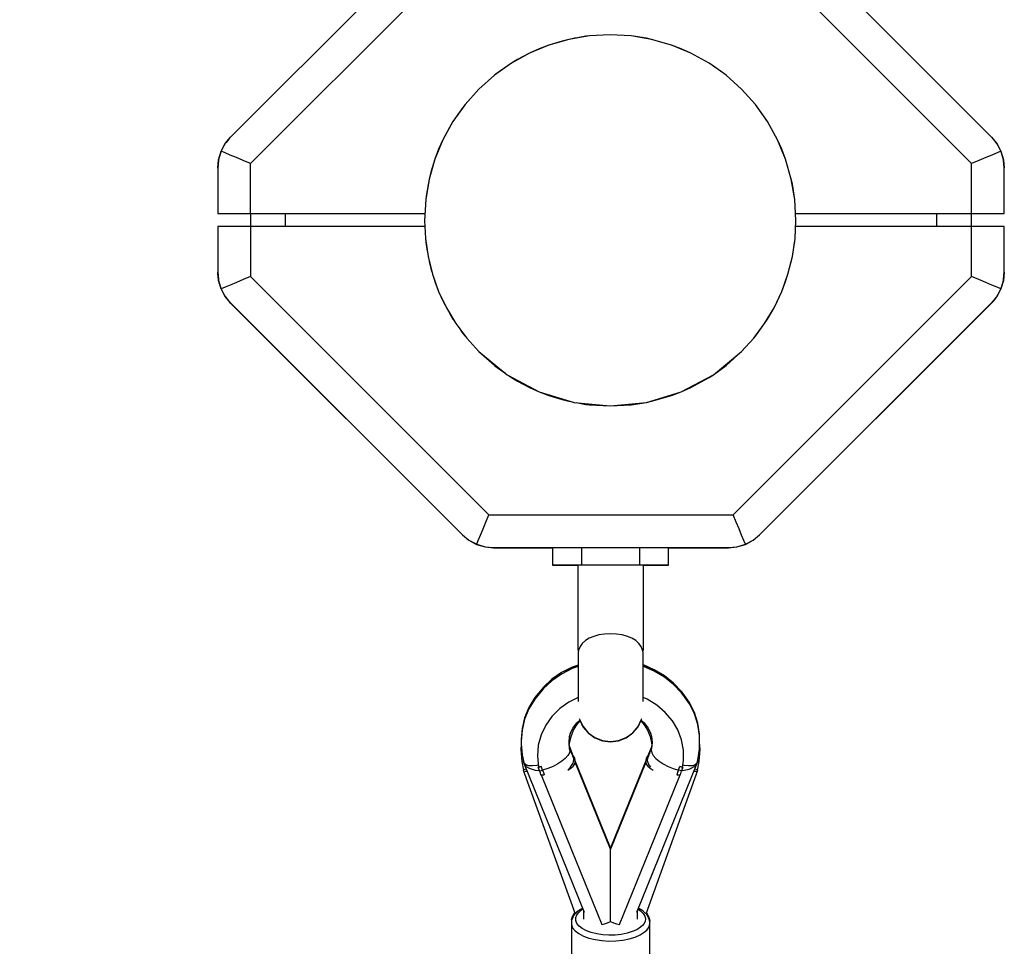
# Model space of a CAD drawing. Units: millimetres. Extents: x -42887 to 20171, y -23038 to 25901.
# Drawn here: x -15120 to -14669, y -12704 to -12279 of the extents above; entities that cross this region are included whole.
import ezdxf

# ---------------------------------------------------------------- set-up
doc = ezdxf.new("R2010")
doc.units = ezdxf.units.MM
doc.layers.add('PV-82115', color=7, linetype='Continuous')
doc.layers.add('STREFA', color=1, linetype='Continuous')
doc.styles.get("Standard").update_dxf_attribs({"font": 'arial.ttf'})
doc.dimstyles.new('Kopia Kopia ISO-25 moduły', dxfattribs={"dimtxt": 300, "dimasz": 210, "dimexe": 1.25, "dimexo": 0.625, "dimgap": 80, "dimtad": 1, "dimdec": 1, "dimlfac": 0.001, "dimtxsty": 'Standard', "dimblk": 'OBLIQUE', "dimcen": 2.5, "dimse1": 1, "dimse2": 1, "dimadec": 0, "dimazin": 0, "dimtfac": 1, "dimtdec": 1, "dimtmove": 0, "dimatfit": 3, "dimfxl": 1, "dimtfillclr": 256, "dimarcsym": 0})

# ---------------------------------------------------------------- blocks, each defined once
blk = doc.blocks.new('_OBLIQUE')
at = {"color": 0, "linetype": 'ByBlock', "lineweight": -2}
for p, q in [((-0.5, -0.5), (0.5, 0.5)), ((0, 0), (0, 0))]:
    blk.add_line(p, q, dxfattribs=at)
blk = doc.blocks.new('*D18')
at = {"layer": 'STREFA', "color": 0, "lineweight": -2}
blk.add_line((-42228.78, 21066.04), (-42228.78, -22933.25), dxfattribs=at)
at = {"layer": 'STREFA', "color": 0, "lineweight": -2, "xscale": 210, "yscale": 210, "zscale": 210}
for p, rotation in [((-42228.78, 21066.04), 90), ((-42228.78, -22933.25), 270)]:
    blk.add_blockref('_OBLIQUE', p, dxfattribs=dict(at, rotation=rotation))
at = {"layer": 'STREFA', "color": 0, "insert": (-42558.78, -933.61), "char_height": 500, "attachment_point": 5, "rotation": 90}
blk.add_mtext('44m', dxfattribs=at)
blk = doc.blocks.new('*D19')
at = {"layer": 'STREFA', "color": 0, "lineweight": -2}
blk.add_line((-40878.04, 18296.94), (-40878.04, -21014.11), dxfattribs=at)
at = {"layer": 'STREFA', "color": 0, "lineweight": -2, "xscale": 210, "yscale": 210, "zscale": 210}
for p, rotation in [((-40878.04, 18296.94), 89.99999999999999), ((-40878.04, -21014.11), 270)]:
    blk.add_blockref('_OBLIQUE', p, dxfattribs=dict(at, rotation=rotation))
at = {"layer": 'STREFA', "color": 0, "insert": (-41258.51, -1358.58), "char_height": 500, "attachment_point": 5, "rotation": 90}
blk.add_mtext('39,3m', dxfattribs=at)

msp = doc.modelspace()

# ---------------------------------------------------------------- linework, layer by layer
at = {"layer": 'PV-82115'}
for p, q in [((-14917.42, -12226.77), (-15023.57, -12332.92)), ((-14675.29, -12332.92), (-14781.44, -12226.77)), ((-14905.35, -12235.91), (-15014.43, -12344.99)), ((-14684.43, -12344.99), (-14793.51, -12235.91)), ((-14868.72, -12288.18), (-14877.88, -12290.82)), ((-14871.81, -12288.95), (-14877.88, -12290.82)), ((-14868.72, -12288.18), (-14871.81, -12288.95)), ((-14859.33, -12286.59), (-14868.72, -12288.18)), ((-14860.9, -12286.78), (-14868.72, -12288.18)), ((-14866.39, -12287.68), (-14867.03, -12287.88)), ((-14865.41, -12287.59), (-14866.39, -12287.68)), ((-14859.33, -12286.59), (-14860.9, -12286.78)), ((-14849.81, -12286.05), (-14859.33, -12286.59)), ((-14840.29, -12286.59), (-14849.81, -12286.05)), ((-14830.89, -12288.18), (-14840.29, -12286.59)), ((-14833.23, -12287.68), (-14840.29, -12286.59)), ((-14830.89, -12288.18), (-14833.23, -12287.68)), ((-14821.73, -12290.82), (-14830.89, -12288.18)), ((-14886.69, -12294.47), (-14895.03, -12299.08)), ((-14886.69, -12294.47), (-14892.31, -12297.44)), ((-14877.88, -12290.82), (-14886.69, -12294.47)), ((-14882.34, -12292.52), (-14886.69, -12294.47)), ((-14877.88, -12290.82), (-14882.34, -12292.52)), ((-14812.93, -12294.47), (-14821.73, -12290.82)), ((-14817.28, -12292.52), (-14821.73, -12290.82)), ((-14812.93, -12294.47), (-14817.28, -12292.52)), ((-14804.59, -12299.08), (-14812.93, -12294.47)), ((-14892.31, -12297.44), (-14895.03, -12299.08)), ((-14895.03, -12299.08), (-14902.8, -12304.6)), ((-14895.03, -12299.08), (-14901.55, -12303.62)), ((-14897.03, -12300.38), (-14897.79, -12301)), ((-14896.44, -12300.06), (-14897.03, -12300.38)), ((-14796.81, -12304.6), (-14804.59, -12299.08)), ((-14802.58, -12300.38), (-14804.59, -12299.08)), ((-14796.81, -12304.6), (-14802.58, -12300.38)), ((-14902.8, -12304.6), (-14909.91, -12310.95)), ((-14901.55, -12303.62), (-14902.8, -12304.6)), ((-14789.7, -12310.95), (-14796.81, -12304.6)), ((-14909.91, -12310.95), (-14916.26, -12318.05)), ((-14783.35, -12318.05), (-14789.7, -12310.95)), ((-14916.26, -12318.05), (-14921.78, -12325.83)), ((-14917.24, -12319.31), (-14921.78, -12325.83)), ((-14916.26, -12318.05), (-14917.24, -12319.31)), ((-14777.84, -12325.83), (-14783.35, -12318.05)), ((-14779.13, -12323.83), (-14783.35, -12318.05)), ((-14921.78, -12325.83), (-14926.39, -12334.17)), ((-14921.78, -12325.83), (-14923.42, -12328.55)), ((-14920.48, -12323.83), (-14920.8, -12324.42)), ((-14919.86, -12323.07), (-14920.48, -12323.83)), ((-14777.84, -12325.83), (-14779.13, -12323.83)), ((-14773.23, -12334.17), (-14777.84, -12325.83)), ((-14923.42, -12328.55), (-14926.39, -12334.17)), ((-15026, -12335.87), (-15023.57, -12332.92)), ((-15024.43, -12333.84), (-15025.64, -12335.35)), ((-15024.41, -12333.81), (-15024.43, -12333.84)), ((-15024.39, -12333.79), (-15024.41, -12333.81)), ((-15024.37, -12333.77), (-15024.39, -12333.79)), ((-15023.57, -12332.92), (-15024.37, -12333.77)), ((-14926.39, -12334.17), (-14930.04, -12342.98)), ((-14926.39, -12334.17), (-14928.34, -12338.52)), ((-14769.58, -12342.98), (-14773.23, -12334.17)), ((-14771.28, -12338.52), (-14773.23, -12334.17)), ((-14675.29, -12332.92), (-14672.86, -12335.87)), ((-14674.51, -12333.75), (-14675.29, -12332.92)), ((-14674.48, -12333.78), (-14674.51, -12333.75)), ((-14674.46, -12333.81), (-14674.48, -12333.78)), ((-14674.43, -12333.84), (-14674.46, -12333.81)), ((-14673.22, -12335.35), (-14674.43, -12333.84)), ((-15029.07, -12343.27), (-15027.91, -12339.41)), ((-15027.93, -12339.46), (-15028.22, -12340.21)), ((-15027.91, -12339.41), (-15028.2, -12340.16)), ((-15027.92, -12339.45), (-15027.93, -12339.46)), ((-15027.92, -12339.45), (-15027.93, -12339.46)), ((-15027.93, -12339.46), (-15027.92, -12339.45)), ((-15027.93, -12339.47), (-15027.93, -12339.46)), ((-15027.93, -12339.46), (-15027.93, -12339.46)), ((-15027.91, -12339.41), (-15026, -12335.87)), ((-15026.67, -12336.93), (-15027.91, -12339.41)), ((-15026.67, -12336.93), (-15027.91, -12339.41)), ((-15026.11, -12340.15), (-15027.91, -12339.41)), ((-15026, -12335.87), (-15026.67, -12336.93)), ((-15026.67, -12336.93), (-15026.67, -12336.93)), ((-15026.67, -12336.93), (-15026.67, -12336.93)), ((-15026.67, -12336.93), (-15026.67, -12336.93)), ((-15025.64, -12335.35), (-15026, -12335.87)), ((-14928.34, -12338.52), (-14930.04, -12342.98)), ((-14769.58, -12342.98), (-14771.28, -12338.52)), ((-14672.86, -12335.87), (-14673.22, -12335.35)), ((-14672.86, -12335.87), (-14670.95, -12339.41)), ((-14672.19, -12336.93), (-14672.86, -12335.87)), ((-14670.95, -12339.41), (-14672.74, -12340.15)), ((-14670.95, -12339.41), (-14672.19, -12336.93)), ((-14670.95, -12339.41), (-14669.79, -12343.27)), ((-14670.66, -12340.16), (-14670.95, -12339.41)), ((-15029.16, -12343.69), (-15029.45, -12347.12)), ((-15029.43, -12347.07), (-15029.07, -12343.27)), ((-15029.13, -12343.64), (-15029.43, -12347.07)), ((-15029.09, -12343.32), (-15029.16, -12343.69)), ((-15029.07, -12343.27), (-15029.13, -12343.64)), ((-15029.1, -12343.45), (-15029.09, -12343.32)), ((-15028.22, -12340.21), (-15029.09, -12343.32)), ((-15028.22, -12340.21), (-15029.09, -12343.32)), ((-15029.09, -12343.32), (-15028.99, -12343.01)), ((-15028.2, -12340.16), (-15029.07, -12343.27)), ((-15028.2, -12340.16), (-15029.07, -12343.27)), ((-15028.22, -12340.21), (-15028.22, -12340.21)), ((-15028.22, -12340.21), (-15028.22, -12340.21)), ((-15028.22, -12340.21), (-15028.22, -12340.21)), ((-15028.2, -12340.16), (-15028.2, -12340.16)), ((-15028.2, -12340.16), (-15028.2, -12340.16)), ((-15028.2, -12340.16), (-15028.2, -12340.16)), ((-15023.74, -12341.14), (-15026.11, -12340.15)), ((-15020.91, -12342.31), (-15023.74, -12341.14)), ((-15017.75, -12343.62), (-15020.91, -12342.31)), ((-15014.43, -12344.99), (-15017.75, -12343.62)), ((-14930.04, -12342.98), (-14932.68, -12352.14)), ((-14930.04, -12342.98), (-14931.91, -12349.05)), ((-14766.94, -12352.14), (-14769.58, -12342.98)), ((-14681.11, -12343.62), (-14684.43, -12344.99)), ((-14677.95, -12342.31), (-14681.11, -12343.62)), ((-14675.12, -12341.14), (-14677.95, -12342.31)), ((-14672.74, -12340.15), (-14675.12, -12341.14)), ((-14669.79, -12343.27), (-14670.66, -12340.16)), ((-14669.73, -12343.64), (-14669.79, -12343.27)), ((-14669.79, -12343.27), (-14669.43, -12347.07)), ((-14669.43, -12347.07), (-14669.73, -12343.64)), ((-15029.45, -12347.12), (-15029.29, -12345.42)), ((-15029.45, -12347.12), (-15029.45, -12367.96)), ((-15029.43, -12347.07), (-15029.43, -12367.91)), ((-15014.43, -12367.91), (-15014.43, -12344.99)), ((-14684.43, -12367.91), (-14684.43, -12344.99)), ((-14669.43, -12367.91), (-14669.43, -12347.07)), ((-14932.68, -12352.14), (-14934.27, -12361.53)), ((-14932.68, -12352.14), (-14934.08, -12359.96)), ((-14931.91, -12349.05), (-14932.68, -12352.14)), ((-14765.34, -12361.53), (-14766.94, -12352.14)), ((-14766.44, -12354.47), (-14766.94, -12352.14)), ((-14933.17, -12354.47), (-14933.27, -12355.45)), ((-14932.98, -12353.83), (-14933.17, -12354.47)), ((-14765.34, -12361.53), (-14766.44, -12354.47)), ((-14934.27, -12361.53), (-14934.81, -12371.05)), ((-14934.08, -12359.96), (-14934.27, -12361.53)), ((-14764.81, -12371.05), (-14765.34, -12361.53)), ((-15029.45, -12367.96), (-15028.94, -12367.96)), ((-15029.43, -12367.91), (-15028.92, -12367.91)), ((-15028.94, -12367.96), (-15027.44, -12367.96)), ((-15028.92, -12367.91), (-15027.42, -12367.91)), ((-15027.44, -12367.96), (-15025.06, -12367.96)), ((-15027.42, -12367.91), (-15025.04, -12367.91)), ((-15025.06, -12367.96), (-15021.95, -12367.96)), ((-15025.04, -12367.91), (-15021.93, -12367.91)), ((-15021.95, -12367.96), (-15018.33, -12367.96)), ((-15021.93, -12367.91), (-15018.31, -12367.91)), ((-15018.33, -12367.96), (-15014.45, -12367.96)), ((-15018.31, -12367.91), (-15014.43, -12367.91)), ((-15014.45, -12367.96), (-15014.45, -12367.91)), ((-15014.45, -12367.96), (-15014.41, -12367.96)), ((-15014.43, -12367.91), (-14934.63, -12367.91)), ((-15014.43, -12367.96), (-15014.43, -12373.91)), ((-15014.41, -12367.91), (-15014.41, -12373.91)), ((-14998.41, -12373.91), (-14998.41, -12367.91)), ((-14998.41, -12367.96), (-14934.63, -12367.96)), ((-14934.81, -12371.05), (-14934.4, -12379.38)), ((-14765.22, -12379.38), (-14764.81, -12371.05)), ((-14764.98, -12367.91), (-14684.43, -12367.91)), ((-14764.98, -12367.96), (-14700.45, -12367.96)), ((-14700.47, -12367.96), (-14700.47, -12373.91)), ((-14700.45, -12367.91), (-14700.45, -12373.91)), ((-14684.45, -12373.91), (-14684.45, -12367.91)), ((-14684.45, -12367.96), (-14680.57, -12367.96)), ((-14684.43, -12367.91), (-14680.55, -12367.91)), ((-14680.57, -12367.96), (-14676.95, -12367.96)), ((-14680.55, -12367.91), (-14676.93, -12367.91)), ((-14676.95, -12367.96), (-14673.84, -12367.96)), ((-14676.93, -12367.91), (-14673.82, -12367.91)), ((-14673.84, -12367.96), (-14671.46, -12367.96)), ((-14673.82, -12367.91), (-14671.44, -12367.91)), ((-14671.46, -12367.96), (-14669.96, -12367.96)), ((-14671.44, -12367.91), (-14669.94, -12367.91)), ((-14669.96, -12367.96), (-14669.45, -12367.96)), ((-14669.94, -12367.91), (-14669.43, -12367.91)), ((-14669.45, -12367.96), (-14669.45, -12367.91)), ((-15029.43, -12373.96), (-15029.45, -12373.96)), ((-15029.45, -12373.96), (-15029.45, -12394.81)), ((-15028.92, -12373.91), (-15029.43, -12373.91)), ((-15029.43, -12373.91), (-15029.43, -12394.76)), ((-15027.42, -12373.91), (-15028.92, -12373.91)), ((-15025.04, -12373.91), (-15027.42, -12373.91)), ((-15021.93, -12373.91), (-15025.04, -12373.91)), ((-15018.31, -12373.91), (-15021.93, -12373.91)), ((-15014.43, -12373.91), (-15018.31, -12373.91)), ((-14934.67, -12373.91), (-15014.43, -12373.91)), ((-15014.43, -12373.91), (-15014.43, -12396.83)), ((-14684.43, -12373.91), (-14764.95, -12373.91)), ((-14684.43, -12396.83), (-14684.43, -12373.91)), ((-14680.55, -12373.91), (-14684.43, -12373.91)), ((-14676.93, -12373.91), (-14680.55, -12373.91)), ((-14673.82, -12373.91), (-14676.93, -12373.91)), ((-14671.44, -12373.91), (-14673.82, -12373.91)), ((-14669.94, -12373.91), (-14671.44, -12373.91)), ((-14669.43, -12373.91), (-14669.94, -12373.91)), ((-14669.43, -12394.76), (-14669.43, -12373.91)), ((-14934.4, -12379.38), (-14933.17, -12387.63)), ((-14934.3, -12380.02), (-14934.27, -12380.57)), ((-14766.44, -12387.63), (-14765.22, -12379.38)), ((-14765.34, -12380.57), (-14765.22, -12379.38)), ((-14934.27, -12380.57), (-14934.08, -12382.15)), ((-14934.15, -12381.03), (-14934.08, -12382.15)), ((-14934.08, -12382.15), (-14933.72, -12383.96)), ((-14934.08, -12382.15), (-14933.55, -12385.09)), ((-14766.44, -12387.63), (-14765.34, -12380.57)), ((-14933.17, -12387.63), (-14931.15, -12395.73)), ((-14932.9, -12388.75), (-14932.68, -12389.97)), ((-14768.47, -12395.73), (-14766.44, -12387.63)), ((-14766.94, -12389.97), (-14766.44, -12387.63)), ((-14669.43, -12394.76), (-14669.43, -12385.73)), ((-14932.68, -12389.97), (-14931.91, -12393.05)), ((-14932.27, -12391.23), (-14931.91, -12393.05)), ((-14931.91, -12393.05), (-14931.55, -12394.11)), ((-14931.91, -12393.05), (-14931.41, -12394.67)), ((-14768.47, -12395.73), (-14766.94, -12389.97)), ((-15029.45, -12394.81), (-15029.16, -12398.23)), ((-15029.2, -12397.4), (-15029.45, -12394.81)), ((-15029.43, -12394.76), (-15029.13, -12398.18)), ((-15029.07, -12398.56), (-15029.43, -12394.76)), ((-15014.43, -12396.83), (-15017.75, -12398.21)), ((-15014.43, -12396.83), (-14905.35, -12505.91)), ((-14931.15, -12395.73), (-14928.34, -12403.58)), ((-14930.7, -12396.97), (-14930.04, -12399.12)), ((-14793.51, -12505.91), (-14684.43, -12396.83)), ((-14771.28, -12403.58), (-14768.47, -12395.73)), ((-14769.58, -12399.12), (-14768.47, -12395.73)), ((-14681.11, -12398.21), (-14684.43, -12396.83)), ((-14669.43, -12394.76), (-14669.79, -12398.56)), ((-14669.73, -12398.18), (-14669.43, -12394.76)), ((-15029.16, -12398.23), (-15029.09, -12398.61)), ((-15029.13, -12398.18), (-15029.07, -12398.56)), ((-15029.09, -12398.61), (-15029.12, -12398.27)), ((-15028.61, -12400.18), (-15029.09, -12398.61)), ((-15029.09, -12398.61), (-15028.22, -12401.72)), ((-15027.91, -12402.42), (-15029.07, -12398.56)), ((-15029.07, -12398.56), (-15028.2, -12401.67)), ((-15028.22, -12401.72), (-15027.93, -12402.46)), ((-15028.2, -12401.67), (-15027.91, -12402.42)), ((-15027.93, -12402.46), (-15028.06, -12402.02)), ((-15027.89, -12402.45), (-15027.93, -12402.46)), ((-15027.32, -12403.59), (-15027.93, -12402.46)), ((-15027.93, -12402.46), (-15026.69, -12404.94)), ((-15026.11, -12401.67), (-15027.91, -12402.42)), ((-15026, -12405.96), (-15027.91, -12402.42)), ((-15027.91, -12402.42), (-15026.67, -12404.89)), ((-15023.74, -12400.69), (-15026.11, -12401.67)), ((-15020.91, -12399.52), (-15023.74, -12400.69)), ((-15017.75, -12398.21), (-15020.91, -12399.52)), ((-14930.04, -12399.12), (-14928.34, -12403.58)), ((-14771.28, -12403.58), (-14769.58, -12399.12)), ((-14677.95, -12399.52), (-14681.11, -12398.21)), ((-14675.12, -12400.69), (-14677.95, -12399.52)), ((-14672.74, -12401.67), (-14675.12, -12400.69)), ((-14670.95, -12402.42), (-14672.86, -12405.96)), ((-14670.95, -12402.42), (-14672.74, -12401.67)), ((-14672.21, -12404.94), (-14670.97, -12402.46)), ((-14672.19, -12404.89), (-14670.95, -12402.42)), ((-14670.97, -12402.46), (-14671.03, -12402.57)), ((-14670.97, -12402.46), (-14670.98, -12402.46)), ((-14670.97, -12402.46), (-14670.96, -12402.43)), ((-14670.97, -12402.44), (-14670.97, -12402.46)), ((-14669.79, -12398.56), (-14670.95, -12402.42)), ((-14670.95, -12402.42), (-14670.66, -12401.67)), ((-14670.66, -12401.67), (-14669.79, -12398.56)), ((-14669.79, -12398.56), (-14669.73, -12398.18)), ((-15026.69, -12404.94), (-15026.02, -12406.01)), ((-15026.67, -12404.89), (-15026, -12405.96)), ((-15026.02, -12406.01), (-15026.32, -12405.45)), ((-15026.02, -12406.01), (-15025.66, -12406.53)), ((-15025.66, -12406.45), (-15026.02, -12406.01)), ((-15026, -12405.96), (-15025.64, -12406.48)), ((-15023.57, -12408.9), (-15026, -12405.96)), ((-15025.66, -12406.53), (-15024.45, -12408.04)), ((-15025.64, -12406.48), (-15024.43, -12407.99)), ((-14928.34, -12403.58), (-14924.77, -12411.12)), ((-14928.34, -12403.58), (-14926.39, -12407.93)), ((-14774.84, -12411.12), (-14771.28, -12403.58)), ((-14773.23, -12407.93), (-14771.28, -12403.58)), ((-14672.86, -12405.96), (-14675.29, -12408.9)), ((-14674.45, -12408.04), (-14673.24, -12406.53)), ((-14674.43, -12407.99), (-14673.22, -12406.48)), ((-14673.24, -12406.53), (-14672.88, -12406.01)), ((-14673.22, -12406.48), (-14672.86, -12405.96)), ((-14672.88, -12406.01), (-14672.97, -12406.12)), ((-14672.88, -12406.01), (-14672.21, -12404.94)), ((-14672.82, -12405.9), (-14672.88, -12406.01)), ((-14672.86, -12405.96), (-14672.19, -12404.89)), ((-15024.45, -12408.04), (-15024.43, -12408.06)), ((-15024.43, -12407.99), (-15024.41, -12408.01)), ((-15024.43, -12408.06), (-15024.41, -12408.08)), ((-15024.41, -12408.01), (-15024.39, -12408.04)), ((-15024.41, -12408.08), (-15024.39, -12408.11)), ((-15024.39, -12408.04), (-15024.37, -12408.06)), ((-15024.39, -12408.11), (-15023.59, -12408.95)), ((-15024.37, -12408.06), (-15023.57, -12408.9)), ((-15023.59, -12408.95), (-15024.06, -12408.39)), ((-15023.59, -12408.95), (-14917.44, -12515.11)), ((-15023.57, -12408.9), (-14917.42, -12515.06)), ((-14926.39, -12407.93), (-14925.33, -12409.93)), ((-14924.77, -12411.12), (-14920.48, -12418.27)), ((-14781.46, -12515.11), (-14675.31, -12408.95)), ((-14781.44, -12515.06), (-14675.29, -12408.9)), ((-14779.13, -12418.27), (-14774.84, -12411.12)), ((-14777.84, -12416.27), (-14774.84, -12411.12)), ((-14774.84, -12411.12), (-14773.23, -12407.93)), ((-14675.31, -12408.95), (-14674.53, -12408.13)), ((-14675.13, -12408.73), (-14675.31, -12408.95)), ((-14675.29, -12408.9), (-14674.51, -12408.08)), ((-14674.53, -12408.13), (-14674.5, -12408.1)), ((-14674.51, -12408.08), (-14674.48, -12408.05)), ((-14674.5, -12408.1), (-14674.48, -12408.07)), ((-14674.48, -12408.05), (-14674.46, -12408.02)), ((-14674.48, -12408.07), (-14674.45, -12408.04)), ((-14674.46, -12408.02), (-14674.43, -12407.99)), ((-14924.21, -12412.05), (-14923.42, -12413.55)), ((-14923.91, -12412.55), (-14923.42, -12413.55)), ((-14923.42, -12413.55), (-14922.39, -12415.09)), ((-14923.42, -12413.55), (-14921.78, -12416.27)), ((-14921.78, -12416.27), (-14921.08, -12417.29)), ((-14920.48, -12418.27), (-14915.51, -12424.97)), ((-14918.95, -12420.34), (-14917.24, -12422.8)), ((-14784.1, -12424.97), (-14779.13, -12418.27)), ((-14783.35, -12424.05), (-14779.13, -12418.27)), ((-14779.13, -12418.27), (-14777.84, -12416.27)), ((-14918.27, -12421.25), (-14917.24, -12422.8)), ((-14917.24, -12422.8), (-14916.51, -12423.63)), ((-14917.24, -12422.8), (-14916.26, -12424.05)), ((-14916.26, -12424.05), (-14915.9, -12424.46)), ((-14915.51, -12424.97), (-14909.91, -12431.15)), ((-14789.7, -12431.15), (-14784.1, -12424.97)), ((-14784.1, -12424.97), (-14783.35, -12424.05)), ((-14909.91, -12431.15), (-14901.55, -12438.49)), ((-14909.91, -12431.15), (-14897.03, -12441.73)), ((-14909.91, -12431.15), (-14902.8, -12437.51)), ((-14802.58, -12441.73), (-14789.7, -12431.15)), ((-14796.81, -12437.51), (-14789.7, -12431.15)), ((-14902.8, -12437.51), (-14901.55, -12438.49)), ((-14901.55, -12438.49), (-14898.47, -12440.55)), ((-14901.55, -12438.49), (-14897.79, -12441.1)), ((-14802.58, -12441.73), (-14796.81, -12437.51)), ((-14897.03, -12441.73), (-14882.34, -12449.58)), ((-14896.44, -12442.04), (-14895.03, -12443.02)), ((-14895.39, -12442.6), (-14892.31, -12444.66)), ((-14895.03, -12443.02), (-14892.31, -12444.66)), ((-14817.28, -12449.58), (-14802.58, -12441.73)), ((-14812.93, -12447.63), (-14804.59, -12443.02)), ((-14804.59, -12443.02), (-14802.58, -12441.73)), ((-14892.31, -12444.66), (-14882.34, -12449.58)), ((-14892.31, -12444.66), (-14886.69, -12447.63)), ((-14886.69, -12447.63), (-14882.34, -12449.58)), ((-14817.28, -12449.58), (-14812.93, -12447.63)), ((-14882.34, -12449.58), (-14871.81, -12453.15)), ((-14882.34, -12449.58), (-14866.39, -12454.42)), ((-14882.34, -12449.58), (-14877.88, -12451.28)), ((-14877.88, -12451.28), (-14871.81, -12453.15)), ((-14833.23, -12454.42), (-14817.28, -12449.58)), ((-14830.89, -12453.92), (-14821.73, -12451.28)), ((-14821.73, -12451.28), (-14817.28, -12449.58)), ((-14871.81, -12453.15), (-14868.17, -12453.88)), ((-14871.81, -12453.15), (-14868.72, -12453.92)), ((-14868.72, -12453.92), (-14867.03, -12454.22)), ((-14866.39, -12454.42), (-14849.81, -12456.05)), ((-14865.41, -12454.51), (-14860.9, -12455.32)), ((-14864.54, -12454.6), (-14860.9, -12455.32)), ((-14860.9, -12455.32), (-14849.81, -12456.05)), ((-14860.9, -12455.32), (-14859.33, -12455.52)), ((-14859.33, -12455.52), (-14849.81, -12456.05)), ((-14849.81, -12456.05), (-14833.23, -12454.42)), ((-14849.81, -12456.05), (-14840.29, -12455.52)), ((-14840.29, -12455.52), (-14833.23, -12454.42)), ((-14833.23, -12454.42), (-14830.89, -12453.92)), ((-14906.72, -12509.23), (-14905.35, -12505.91)), ((-14905.35, -12505.91), (-14793.51, -12505.91)), ((-14792.14, -12509.23), (-14793.51, -12505.91)), ((-14908.03, -12512.39), (-14906.72, -12509.23)), ((-14790.83, -12512.39), (-14792.14, -12509.23)), ((-14917.44, -12515.11), (-14914.5, -12517.53)), ((-14917.42, -12515.06), (-14914.48, -12517.48)), ((-14910.19, -12517.6), (-14909.21, -12515.23)), ((-14909.21, -12515.23), (-14908.03, -12512.39)), ((-14789.65, -12515.23), (-14790.83, -12512.39)), ((-14788.67, -12517.6), (-14789.65, -12515.23)), ((-14784.4, -12517.53), (-14781.46, -12515.11)), ((-14784.38, -12517.48), (-14781.44, -12515.06)), ((-14914.5, -12517.53), (-14910.95, -12519.44)), ((-14914.48, -12517.48), (-14910.93, -12519.39)), ((-14910.95, -12519.44), (-14910.93, -12519.39)), ((-14910.95, -12519.44), (-14907.1, -12520.6)), ((-14910.93, -12519.39), (-14910.19, -12517.6)), ((-14910.93, -12519.39), (-14907.07, -12520.55)), ((-14791.81, -12520.6), (-14787.95, -12519.44)), ((-14791.79, -12520.55), (-14787.93, -12519.39)), ((-14787.93, -12519.39), (-14788.67, -12517.6)), ((-14787.95, -12519.44), (-14787.96, -12519.4)), ((-14787.95, -12519.44), (-14784.4, -12517.53)), ((-14787.93, -12519.39), (-14784.38, -12517.48)), ((-14907.1, -12520.6), (-14903.3, -12520.96)), ((-14907.07, -12520.55), (-14903.28, -12520.91)), ((-14903.3, -12520.96), (-14876.21, -12520.96)), ((-14903.28, -12520.91), (-14795.58, -12520.91)), ((-14876.23, -12520.96), (-14876.23, -12524.91)), ((-14876.21, -12520.91), (-14876.21, -12524.86)), ((-14862.93, -12520.91), (-14862.93, -12524.86)), ((-14836.37, -12520.91), (-14836.37, -12524.86)), ((-14823.1, -12524.86), (-14823.1, -12520.91)), ((-14823.1, -12520.96), (-14795.6, -12520.96)), ((-14795.6, -12520.96), (-14791.81, -12520.6)), ((-14795.58, -12520.91), (-14791.79, -12520.55)), ((-14876.23, -12524.91), (-14876.23, -12528.91)), ((-14876.21, -12524.86), (-14876.21, -12528.86)), ((-14862.93, -12524.86), (-14862.93, -12528.86)), ((-14836.37, -12524.86), (-14836.37, -12528.86)), ((-14823.1, -12528.86), (-14823.1, -12524.86)), ((-14876.23, -12528.91), (-14869.59, -12528.91)), ((-14876.21, -12528.86), (-14869.57, -12528.86)), ((-14869.59, -12528.91), (-14864.65, -12528.91)), ((-14869.57, -12528.86), (-14862.93, -12528.86)), ((-14864.67, -12528.91), (-14864.63, -12567.91)), ((-14864.65, -12528.86), (-14864.61, -12567.86)), ((-14862.93, -12528.86), (-14849.65, -12528.86)), ((-14849.65, -12528.86), (-14836.37, -12528.86)), ((-14836.37, -12528.86), (-14829.74, -12528.86)), ((-14834.65, -12567.86), (-14834.65, -12528.86)), ((-14834.65, -12528.91), (-14829.76, -12528.91)), ((-14829.76, -12528.91), (-14823.12, -12528.91)), ((-14829.74, -12528.86), (-14823.1, -12528.86)), ((-14823.12, -12528.91), (-14823.12, -12528.86)), ((-14862.59, -12564.81), (-14863.61, -12566.25)), ((-14861.2, -12563.53), (-14862.59, -12564.81)), ((-14859.45, -12562.45), (-14861.2, -12563.53)), ((-14857.35, -12561.58), (-14859.45, -12562.45)), ((-14854.96, -12560.94), (-14857.35, -12561.58)), ((-14852.37, -12560.55), (-14854.96, -12560.94)), ((-14849.66, -12560.41), (-14852.37, -12560.55)), ((-14846.95, -12560.55), (-14849.66, -12560.41)), ((-14844.36, -12560.94), (-14846.95, -12560.55)), ((-14841.97, -12561.58), (-14844.36, -12560.94)), ((-14839.87, -12562.45), (-14841.97, -12561.58)), ((-14838.11, -12563.53), (-14839.87, -12562.45)), ((-14836.72, -12564.8), (-14838.11, -12563.53)), ((-14835.7, -12566.25), (-14836.72, -12564.8)), ((-14864.63, -12567.91), (-14864.36, -12567.91)), ((-14864.61, -12567.86), (-14864.27, -12567.86)), ((-14864.37, -12567.91), (-14864.54, -12568.97)), ((-14864.54, -12568.97), (-14864.54, -12569.45)), ((-14864.35, -12567.86), (-14864.52, -12568.92)), ((-14864.52, -12568.92), (-14864.52, -12569.4)), ((-14864.52, -12569.4), (-14864.52, -12570.33)), ((-14863.61, -12566.25), (-14864.27, -12567.86)), ((-14835.04, -12567.86), (-14835.7, -12566.25)), ((-14835.04, -12567.86), (-14834.7, -12567.86)), ((-14834.79, -12568.92), (-14834.96, -12567.86)), ((-14834.95, -12567.91), (-14834.72, -12567.91)), ((-14834.79, -12569.4), (-14834.79, -12568.92)), ((-14834.79, -12570.33), (-14834.79, -12569.4)), ((-14834.72, -12567.91), (-14834.67, -12567.91)), ((-14834.7, -12567.86), (-14834.65, -12567.86)), ((-14834.67, -12567.91), (-14834.67, -12567.86)), ((-14864.54, -12569.45), (-14864.54, -12570.38)), ((-14864.54, -12570.38), (-14864.54, -12571.74)), ((-14864.54, -12571.74), (-14864.54, -12573.48)), ((-14864.54, -12573.48), (-14864.54, -12575.39)), ((-14864.52, -12570.33), (-14864.52, -12571.69)), ((-14864.52, -12571.69), (-14864.52, -12573.43)), ((-14864.52, -12573.43), (-14864.52, -12575.49)), ((-14834.79, -12571.69), (-14834.79, -12570.33)), ((-14834.79, -12573.43), (-14834.79, -12571.69)), ((-14834.79, -12575.49), (-14834.79, -12573.43)), ((-14872.1, -12578.17), (-14876.51, -12581.23)), ((-14867.26, -12575.69), (-14872.1, -12578.17)), ((-14867.26, -12576.36), (-14872.1, -12578.84)), ((-14868.54, -12576.83), (-14870.53, -12578.03)), ((-14864.54, -12575.09), (-14868.54, -12576.83)), ((-14864.54, -12574.71), (-14867.26, -12575.69)), ((-14864.52, -12575.38), (-14867.26, -12576.36)), ((-14864.52, -12575.49), (-14864.52, -12577.81)), ((-14864.52, -12577.81), (-14864.52, -12580.29)), ((-14834.65, -12574.68), (-14834.79, -12574.64)), ((-14830.81, -12576.83), (-14834.79, -12575.1)), ((-14834.65, -12575.35), (-14834.79, -12575.31)), ((-14834.79, -12577.81), (-14834.79, -12575.49)), ((-14834.79, -12580.29), (-14834.79, -12577.81)), ((-14829.62, -12576.85), (-14834.65, -12574.68)), ((-14829.62, -12577.53), (-14834.65, -12575.35)), ((-14829.75, -12577.47), (-14830.81, -12576.83)), ((-14824.98, -12579.63), (-14829.62, -12576.85)), ((-14824.98, -12580.3), (-14829.62, -12577.53)), ((-14876.51, -12581.23), (-14880.4, -12584.8)), ((-14876.51, -12581.9), (-14880.4, -12585.47)), ((-14872.1, -12578.84), (-14876.51, -12581.9)), ((-14864.52, -12580.29), (-14864.52, -12582.86)), ((-14864.52, -12582.86), (-14864.52, -12584.8)), ((-14834.79, -12582.86), (-14834.79, -12580.29)), ((-14834.79, -12584.8), (-14834.79, -12582.86)), ((-14820.82, -12582.95), (-14824.98, -12579.63)), ((-14820.82, -12583.62), (-14824.98, -12580.3)), ((-14881, -12585.53), (-14884.36, -12589.63)), ((-14881, -12586.2), (-14884.36, -12590.3)), ((-14880.4, -12584.8), (-14881, -12585.53)), ((-14880.4, -12585.47), (-14881, -12586.2)), ((-14864.52, -12584.8), (-14864.52, -12586.7)), ((-14864.52, -12586.7), (-14864.52, -12588.52)), ((-14834.79, -12586.7), (-14834.79, -12584.8)), ((-14834.79, -12588.52), (-14834.79, -12586.7)), ((-14817.23, -12586.76), (-14820.82, -12582.95)), ((-14817.23, -12587.43), (-14820.82, -12583.62)), ((-14816.59, -12587.53), (-14817.23, -12586.76)), ((-14884.36, -12589.63), (-14887.04, -12594.1)), ((-14884.36, -12590.3), (-14887.04, -12594.77)), ((-14868.7, -12591.64), (-14872.88, -12594.67)), ((-14864.52, -12589.5), (-14868.7, -12591.64)), ((-14864.52, -12588.52), (-14864.52, -12590.23)), ((-14864.52, -12590.23), (-14864.52, -12591.47)), ((-14834.79, -12590.23), (-14834.79, -12588.52)), ((-14832.92, -12590.36), (-14834.79, -12589.58)), ((-14834.79, -12591.47), (-14834.79, -12590.23)), ((-14828.49, -12593.08), (-14832.92, -12590.36)), ((-14816.59, -12588.2), (-14817.23, -12587.43)), ((-14813.56, -12591.82), (-14816.59, -12587.53)), ((-14813.56, -12592.49), (-14816.59, -12588.2)), ((-14811.24, -12596.44), (-14813.56, -12591.82)), ((-14887.04, -12594.1), (-14888.99, -12598.85)), ((-14887.04, -12594.77), (-14888.99, -12599.53)), ((-14872.88, -12594.67), (-14876.46, -12598.25)), ((-14824.6, -12596.39), (-14828.49, -12593.08)), ((-14821.36, -12600.22), (-14824.6, -12596.39)), ((-14811.24, -12597.12), (-14813.56, -12592.49)), ((-14888.99, -12598.85), (-14890.18, -12603.81)), ((-14888.99, -12599.53), (-14890.18, -12604.48)), ((-14876.46, -12598.25), (-14879.34, -12602.29)), ((-14865.12, -12601.24), (-14863.72, -12599.89)), ((-14865.05, -12602.06), (-14863.55, -12600.31)), ((-14863.98, -12599.14), (-14863.88, -12599.54)), ((-14863.88, -12599.54), (-14862.27, -12602.89)), ((-14863.61, -12600.19), (-14862.29, -12602.94)), ((-14837.06, -12602.94), (-14835.73, -12600.19)), ((-14837.04, -12602.89), (-14835.42, -12599.54)), ((-14835.79, -12600.31), (-14834.3, -12602.06)), ((-14835.61, -12599.91), (-14834.22, -12601.24)), ((-14835.42, -12599.54), (-14835.33, -12599.16)), ((-14818.85, -12604.45), (-14821.36, -12600.22)), ((-14809.67, -12601.31), (-14811.24, -12596.44)), ((-14809.67, -12601.98), (-14811.24, -12597.12)), ((-14890.18, -12603.81), (-14890.57, -12608.86)), ((-14890.18, -12604.48), (-14890.57, -12609.53)), ((-14879.34, -12602.29), (-14881.45, -12606.69)), ((-14868.19, -12606.27), (-14866.89, -12603.65)), ((-14867.74, -12607.36), (-14866.6, -12604.6)), ((-14866.89, -12603.65), (-14865.12, -12601.24)), ((-14866.6, -12604.6), (-14865.05, -12602.06)), ((-14862.29, -12602.94), (-14859.89, -12605.8)), ((-14862.27, -12602.89), (-14859.87, -12605.75)), ((-14839.46, -12605.8), (-14837.06, -12602.94)), ((-14839.44, -12605.75), (-14837.04, -12602.89)), ((-14834.3, -12602.06), (-14832.74, -12604.6)), ((-14834.22, -12601.24), (-14832.46, -12603.65)), ((-14832.74, -12604.6), (-14831.6, -12607.36)), ((-14832.46, -12603.65), (-14831.16, -12606.27)), ((-14817.15, -12608.99), (-14818.85, -12604.45)), ((-14808.87, -12606.32), (-14809.67, -12601.31)), ((-14808.87, -12607), (-14809.67, -12601.98)), ((-14890.57, -12608.86), (-14890.57, -12609.53)), ((-14890.57, -12609.53), (-14890.57, -12610.77)), ((-14881.45, -12606.69), (-14882.74, -12611.33)), ((-14868.67, -12610.15), (-14868.41, -12607.37)), ((-14868.44, -12610.26), (-14867.74, -12607.36)), ((-14868.41, -12607.37), (-14867.98, -12605.85)), ((-14859.89, -12605.8), (-14856.86, -12607.97)), ((-14859.87, -12605.75), (-14856.84, -12607.92)), ((-14856.86, -12607.97), (-14853.38, -12609.34)), ((-14856.84, -12607.92), (-14853.36, -12609.29)), ((-14853.38, -12609.34), (-14849.67, -12609.8)), ((-14853.36, -12609.29), (-14849.65, -12609.75)), ((-14849.67, -12609.8), (-14845.97, -12609.34)), ((-14849.65, -12609.75), (-14845.95, -12609.29)), ((-14845.97, -12609.34), (-14842.49, -12607.97)), ((-14845.95, -12609.29), (-14842.47, -12607.92)), ((-14842.49, -12607.97), (-14839.46, -12605.8)), ((-14842.47, -12607.92), (-14839.44, -12605.75)), ((-14831.6, -12607.36), (-14830.91, -12610.26)), ((-14831.37, -12605.85), (-14830.93, -12607.37)), ((-14830.93, -12607.37), (-14830.67, -12610.15)), ((-14816.28, -12613.71), (-14817.15, -12608.99)), ((-14808.87, -12610.3), (-14808.87, -12606.32)), ((-14808.87, -12608.23), (-14808.87, -12607)), ((-14808.87, -12613.3), (-14808.87, -12608.23)), ((-14890.54, -12611.23), (-14890.67, -12613.23)), ((-14890.67, -12613.23), (-14890.29, -12618.81)), ((-14890.57, -12610.77), (-14890.18, -12615.82)), ((-14882.74, -12611.33), (-14883.17, -12616.41)), ((-14868.41, -12612.92), (-14868.67, -12610.15)), ((-14868.54, -12611.56), (-14868.44, -12610.26)), ((-14868.51, -12611.82), (-14868.52, -12611.8)), ((-14868.51, -12611.82), (-14868.52, -12611.82)), ((-14868.44, -12612.01), (-14868.51, -12611.19)), ((-14866.71, -12616.27), (-14868.51, -12611.82)), ((-14868.27, -12613.61), (-14868.51, -12614.84)), ((-14866.68, -12617.01), (-14868.44, -12612.68)), ((-14868.27, -12613.61), (-14868.41, -12612.92)), ((-14830.91, -12612.68), (-14832.67, -12617.01)), ((-14830.84, -12611.83), (-14832.64, -12616.27)), ((-14830.93, -12612.92), (-14831.08, -12613.6)), ((-14831.08, -12613.6), (-14830.84, -12614.84)), ((-14830.67, -12610.15), (-14830.93, -12612.92)), ((-14830.91, -12610.26), (-14830.81, -12611.56)), ((-14830.83, -12611.19), (-14830.91, -12612.01)), ((-14830.83, -12611.8), (-14830.84, -12611.83)), ((-14830.84, -12611.83), (-14830.83, -12611.82)), ((-14816.28, -12618.49), (-14816.28, -12613.71)), ((-14809.67, -12618.31), (-14808.87, -12613.3)), ((-14809.06, -12618.81), (-14808.67, -12613.23)), ((-14808.67, -12613.23), (-14808.87, -12610.3)), ((-14890.29, -12618.81), (-14889.52, -12622.8)), ((-14890.18, -12615.82), (-14889.37, -12619.35)), ((-14889.56, -12618.5), (-14889.6, -12618.66)), ((-14889.6, -12618.66), (-14889.32, -12619.64)), ((-14883.17, -12616.41), (-14882.62, -12621.47)), ((-14871.94, -12618.78), (-14873.84, -12620.02)), ((-14870.39, -12617.48), (-14871.94, -12618.78)), ((-14869.23, -12616.15), (-14870.39, -12617.48)), ((-14868.51, -12614.84), (-14869.23, -12616.15)), ((-14867.3, -12615.48), (-14867.2, -12615.55)), ((-14866.89, -12615.97), (-14867.2, -12615.55)), ((-14866.74, -12616.3), (-14867.09, -12616)), ((-14866.44, -12616.99), (-14866.93, -12616.39)), ((-14866.06, -12617.31), (-14866.89, -12615.97)), ((-14866.06, -12617.31), (-14866.74, -12616.3)), ((-14866.06, -12617.98), (-14866.71, -12616.94)), ((-14866.5, -12617.97), (-14866.68, -12617.01)), ((-14866.38, -12618.17), (-14866.68, -12617.01)), ((-14866.68, -12619.06), (-14866.5, -12617.97)), ((-14849.67, -12658.37), (-14866.44, -12616.99)), ((-14865.83, -12618.35), (-14866.06, -12617.31)), ((-14865.83, -12619.02), (-14866.06, -12617.98)), ((-14865.85, -12618.44), (-14865.83, -12618.35)), ((-14832.91, -12616.99), (-14849.67, -12658.37)), ((-14833.29, -12617.31), (-14833.52, -12618.35)), ((-14833.29, -12617.98), (-14833.52, -12619.02)), ((-14833.52, -12618.35), (-14833.5, -12618.44)), ((-14832.46, -12615.97), (-14833.29, -12617.31)), ((-14832.61, -12616.3), (-14833.29, -12617.31)), ((-14832.64, -12616.94), (-14833.29, -12617.98)), ((-14832.67, -12617.01), (-14832.96, -12618.17)), ((-14832.91, -12616.99), (-14832.41, -12616.39)), ((-14832.84, -12617.97), (-14832.67, -12617.01)), ((-14832.67, -12619.06), (-14832.84, -12617.97)), ((-14832.26, -12616), (-14832.61, -12616.3)), ((-14832.15, -12615.55), (-14832.46, -12615.97)), ((-14832.05, -12615.48), (-14832.15, -12615.55)), ((-14830.84, -12614.84), (-14830.13, -12616.14)), ((-14830.13, -12616.14), (-14828.97, -12617.47)), ((-14828.97, -12617.47), (-14827.41, -12618.78)), ((-14827.41, -12618.78), (-14825.52, -12620.01)), ((-14816.72, -12621.47), (-14816.28, -12618.49)), ((-14810.03, -12619.64), (-14809.74, -12618.66)), ((-14809.94, -12619.32), (-14809.67, -12618.31)), ((-14809.83, -12622.8), (-14809.06, -12618.81)), ((-14809.74, -12618.66), (-14809.75, -12618.62)), ((-14889.32, -12622.72), (-14889.6, -12622.83)), ((-14889.6, -12622.83), (-14865.93, -12688.71)), ((-14889.38, -12623.23), (-14889.27, -12623.23)), ((-14889.32, -12619.64), (-14861.7, -12687.84)), ((-14888.47, -12620.38), (-14889.32, -12619.64)), ((-14888.47, -12622.42), (-14889.32, -12622.72)), ((-14889.29, -12619.7), (-14889.27, -12619.8)), ((-14889.27, -12619.8), (-14889.22, -12619.87)), ((-14889.27, -12623.23), (-14889.18, -12623.23)), ((-14888.96, -12620.28), (-14888.77, -12620.56)), ((-14888.96, -12623.23), (-14888.77, -12623.23)), ((-14888.77, -12620.56), (-14888.28, -12620.99)), ((-14888.77, -12623.23), (-14888.28, -12623.23)), ((-14887.12, -12620.81), (-14888.47, -12620.38)), ((-14888.23, -12622.33), (-14888.47, -12622.42)), ((-14888.12, -12621.13), (-14887.97, -12621.26)), ((-14888.12, -12623.23), (-14887.97, -12623.23)), ((-14887.97, -12621.26), (-14886.89, -12621.87)), ((-14887.97, -12623.23), (-14887.86, -12623.23)), ((-14885.37, -12620.91), (-14887.12, -12620.81)), ((-14886.89, -12621.87), (-14885.6, -12622.38)), ((-14885.6, -12622.38), (-14884.09, -12622.77)), ((-14883.33, -12620.67), (-14885.37, -12620.91)), ((-14884.09, -12622.77), (-14882.5, -12623.03)), ((-14882.88, -12620.56), (-14883.33, -12620.67)), ((-14882.87, -12621.55), (-14882.36, -12621.41)), ((-14882.63, -12621.44), (-14882.87, -12621.55)), ((-14882.87, -12621.55), (-14882.54, -12622.37)), ((-14881.97, -12621.29), (-14882.62, -12621.47)), ((-14882.54, -12622.37), (-14882.21, -12623.19)), ((-14882.5, -12623.03), (-14882.27, -12623.05)), ((-14882.36, -12621.41), (-14881.84, -12621.26)), ((-14882.21, -12623.19), (-14881.49, -12623.03)), ((-14882.21, -12623.19), (-14881.94, -12624.09)), ((-14881.33, -12621.1), (-14881.97, -12621.29)), ((-14881.84, -12621.26), (-14881.33, -12621.1)), ((-14881.49, -12623.03), (-14880.77, -12622.85)), ((-14881.06, -12621.98), (-14881.33, -12621.1)), ((-14880.77, -12622.85), (-14881.06, -12621.98)), ((-14878.34, -12622.09), (-14880.77, -12622.85)), ((-14880.77, -12622.85), (-14880.39, -12623.94)), ((-14876, -12621.13), (-14878.34, -12622.09)), ((-14873.84, -12620.02), (-14876, -12621.13)), ((-14869.22, -12622.82), (-14868.06, -12621.53)), ((-14869.22, -12622.82), (-14867.79, -12621.98)), ((-14868.06, -12621.53), (-14867.2, -12620.26)), ((-14867.79, -12621.98), (-14866.74, -12621.07)), ((-14867.2, -12620.26), (-14866.68, -12619.06)), ((-14866.89, -12620.18), (-14866.68, -12619.06)), ((-14866.74, -12621.07), (-14866.06, -12620.06)), ((-14866.06, -12620.06), (-14865.83, -12619.02)), ((-14849.67, -12659.04), (-14865.85, -12619.11)), ((-14833.5, -12619.11), (-14849.67, -12659.04)), ((-14837.65, -12687.84), (-14810.03, -12619.64)), ((-14833.52, -12619.02), (-14833.29, -12620.06)), ((-14833.41, -12688.71), (-14809.74, -12622.83)), ((-14833.29, -12620.06), (-14832.61, -12621.07)), ((-14832.15, -12620.26), (-14832.67, -12619.06)), ((-14832.61, -12621.07), (-14831.56, -12621.98)), ((-14831.29, -12621.53), (-14832.15, -12620.26)), ((-14831.56, -12621.98), (-14830.13, -12622.82)), ((-14825.52, -12620.01), (-14823.36, -12621.13)), ((-14823.36, -12621.13), (-14821.02, -12622.09)), ((-14821.02, -12622.09), (-14818.58, -12622.85)), ((-14818.58, -12622.85), (-14818.96, -12623.94)), ((-14818.58, -12622.85), (-14818.29, -12621.98)), ((-14817.86, -12623.03), (-14818.58, -12622.85)), ((-14818.29, -12621.98), (-14818.02, -12621.1)), ((-14818.02, -12621.1), (-14817.38, -12621.29)), ((-14817.51, -12621.26), (-14818.02, -12621.1)), ((-14817.14, -12623.19), (-14817.86, -12623.03)), ((-14817.7, -12624.98), (-14817.15, -12623.22)), ((-14816.99, -12621.41), (-14817.51, -12621.26)), ((-14817.38, -12621.29), (-14816.72, -12621.47)), ((-14817.15, -12623.22), (-14817.14, -12623.19)), ((-14817.14, -12623.19), (-14816.81, -12622.37)), ((-14817.08, -12623.05), (-14816.75, -12623.02)), ((-14816.48, -12621.55), (-14816.99, -12621.41)), ((-14816.81, -12622.37), (-14816.48, -12621.55)), ((-14816.75, -12623.02), (-14815.18, -12622.76)), ((-14816.48, -12621.55), (-14816.72, -12621.44)), ((-14816.02, -12620.67), (-14816.35, -12620.59)), ((-14813.98, -12620.91), (-14816.02, -12620.67)), ((-14815.18, -12622.76), (-14813.67, -12622.35)), ((-14812.22, -12620.81), (-14813.98, -12620.91)), ((-14813.67, -12622.35), (-14812.4, -12621.84)), ((-14812.4, -12621.84), (-14811.32, -12621.22)), ((-14810.88, -12620.38), (-14812.22, -12620.81)), ((-14811.48, -12623.23), (-14811.32, -12623.23)), ((-14811.32, -12621.22), (-14811.21, -12621.12)), ((-14811.32, -12623.23), (-14811.21, -12623.23)), ((-14810.88, -12622.42), (-14811.12, -12622.33)), ((-14811.09, -12621.01), (-14810.54, -12620.52)), ((-14811.09, -12623.23), (-14810.54, -12623.23)), ((-14810.03, -12619.64), (-14810.88, -12620.38)), ((-14810.03, -12622.72), (-14810.88, -12622.42)), ((-14810.54, -12620.52), (-14810.38, -12620.27)), ((-14810.54, -12623.23), (-14810.38, -12623.23)), ((-14810.17, -12623.23), (-14810.07, -12623.23)), ((-14810.12, -12619.86), (-14810.07, -12619.78)), ((-14810.07, -12619.78), (-14810.03, -12619.64)), ((-14810.07, -12623.23), (-14809.96, -12623.23)), ((-14809.74, -12622.83), (-14810.03, -12622.72)), ((-14881.94, -12624.09), (-14881.65, -12624.98)), ((-14881.65, -12624.98), (-14881.49, -12624.98)), ((-14881.49, -12624.98), (-14880.99, -12625)), ((-14881.48, -12624.98), (-14867.61, -12659.28)), ((-14880.99, -12625), (-14880.48, -12625.01)), ((-14880.48, -12625.01), (-14879.98, -12625.02)), ((-14880.39, -12623.94), (-14879.98, -12625.02)), ((-14831.74, -12659.28), (-14817.87, -12624.98)), ((-14818.96, -12623.94), (-14819.37, -12625.02)), ((-14819.37, -12625.02), (-14818.86, -12625.01)), ((-14818.86, -12625.01), (-14818.36, -12625)), ((-14818.36, -12625), (-14817.86, -12624.98)), ((-14817.86, -12624.98), (-14817.7, -12624.98)), ((-14867.61, -12659.28), (-14853.72, -12693.58)), ((-14849.67, -12658.48), (-14849.67, -12658.37)), ((-14849.67, -12658.84), (-14849.67, -12658.48)), ((-14849.67, -12659.04), (-14849.67, -12658.84)), ((-14849.67, -12659.18), (-14849.67, -12659.04)), ((-14849.67, -12659.56), (-14849.67, -12659.18)), ((-14845.62, -12693.58), (-14831.74, -12659.28)), ((-14849.67, -12660.19), (-14849.67, -12659.56)), ((-14849.67, -12661.06), (-14849.67, -12660.19)), ((-14849.67, -12662.16), (-14849.67, -12661.06)), ((-14849.67, -12663.49), (-14849.67, -12662.16)), ((-14849.67, -12666.78), (-14849.67, -12663.49)), ((-14849.67, -12670.84), (-14849.67, -12666.78)), ((-14849.67, -12675.55), (-14849.67, -12670.84)), ((-14849.67, -12680.78), (-14849.67, -12675.55)), ((-14849.67, -12686.38), (-14849.67, -12680.78)), ((-14862.41, -12686.1), (-14863.59, -12686.73)), ((-14862.62, -12686.7), (-14862.25, -12686.5)), ((-14849.67, -12692.19), (-14849.67, -12686.38)), ((-14837.11, -12686.51), (-14835.94, -12687.25)), ((-14836.72, -12686.17), (-14836.93, -12686.08)), ((-14834.9, -12687.32), (-14836.72, -12686.17)), ((-14867.6, -12691.39), (-14867.03, -12689.93)), ((-14867.57, -12691.07), (-14867.6, -12691.39)), ((-14866.99, -12689.61), (-14867.57, -12691.07)), ((-14866.99, -12690.28), (-14867.57, -12691.74)), ((-14867.03, -12689.93), (-14865.96, -12688.62)), ((-14866.74, -12689.03), (-14866.99, -12689.61)), ((-14866.74, -12689.7), (-14866.99, -12690.28)), ((-14866.1, -12688.25), (-14866.74, -12689.03)), ((-14865.62, -12688.33), (-14866.74, -12689.7)), ((-14865.18, -12687.95), (-14865.62, -12688.33)), ((-14865.61, -12690.37), (-14865.1, -12689.07)), ((-14865.61, -12691.7), (-14865.61, -12690.37)), ((-14863.59, -12686.73), (-14865.18, -12687.95)), ((-14865.1, -12689.07), (-14864.09, -12687.83)), ((-14864.09, -12687.83), (-14862.62, -12686.7)), ((-14862.05, -12686.99), (-14862.05, -12691.03)), ((-14837.3, -12691.03), (-14837.3, -12686.99)), ((-14835.94, -12687.25), (-14834.69, -12688.44)), ((-14834.48, -12687.69), (-14834.9, -12687.32)), ((-14834.69, -12688.44), (-14833.93, -12689.72)), ((-14833.1, -12689.01), (-14834.48, -12687.69)), ((-14833.93, -12689.72), (-14833.67, -12691.03)), ((-14833.67, -12691.03), (-14833.82, -12692.02)), ((-14833.39, -12688.63), (-14833.12, -12688.87)), ((-14833.1, -12688.33), (-14833.23, -12688.21)), ((-14833.12, -12688.87), (-14832.32, -12689.93)), ((-14832.26, -12689.74), (-14833.1, -12688.33)), ((-14832.26, -12690.42), (-14833.1, -12689.01)), ((-14832.32, -12689.93), (-14831.84, -12691.02)), ((-14832, -12690.33), (-14832.26, -12689.74)), ((-14832, -12691), (-14832.26, -12690.42)), ((-14831.84, -12691.02), (-14832, -12690.33)), ((-14831.71, -12692.48), (-14832, -12691)), ((-14831.84, -12691.02), (-14831.67, -12692.14)), ((-14831.71, -12691.81), (-14831.84, -12691.02)), ((-14867.6, -12691.39), (-14867.6, -12692.06)), ((-14867.57, -12691.74), (-14867.6, -12692.06)), ((-14867.6, -12692.06), (-14867.6, -12693.55)), ((-14867.6, -12693.55), (-14867.03, -12695.02)), ((-14867.6, -12693.55), (-14867.6, -12721.94)), ((-14867.03, -12695.02), (-14865.89, -12696.41)), ((-14865.1, -12693), (-14865.61, -12691.7)), ((-14864.09, -12694.24), (-14865.1, -12693)), ((-14862.62, -12695.37), (-14864.09, -12694.24)), ((-14860.73, -12696.37), (-14862.62, -12695.37)), ((-14853.72, -12693.58), (-14852.37, -12693.19)), ((-14852.37, -12693.19), (-14851.01, -12692.73)), ((-14851.01, -12692.73), (-14849.67, -12692.19)), ((-14849.67, -12692.19), (-14848.33, -12692.73)), ((-14848.33, -12692.73), (-14846.98, -12693.19)), ((-14846.98, -12693.19), (-14845.62, -12693.58)), ((-14835.94, -12694.82), (-14837.62, -12695.89)), ((-14834.96, -12693.93), (-14835.94, -12694.82)), ((-14834.25, -12693), (-14834.96, -12693.93)), ((-14833.82, -12692.02), (-14834.25, -12693)), ((-14833.12, -12696.07), (-14832.32, -12695.02)), ((-14832.32, -12695.02), (-14831.84, -12693.92)), ((-14831.84, -12693.92), (-14831.67, -12692.81)), ((-14831.67, -12692.14), (-14831.71, -12691.81)), ((-14831.67, -12692.81), (-14831.71, -12692.48)), ((-14831.67, -12692.81), (-14831.67, -12692.14)), ((-14831.67, -12721.2), (-14831.67, -12692.81)), ((-14865.89, -12696.41), (-14864.24, -12697.69)), ((-14864.24, -12697.69), (-14862.11, -12698.81)), ((-14862.11, -12698.81), (-14859.59, -12699.74)), ((-14858.49, -12697.19), (-14860.73, -12696.37)), ((-14859.59, -12699.74), (-14856.75, -12700.44)), ((-14855.96, -12697.82), (-14858.49, -12697.19)), ((-14853.23, -12698.23), (-14855.96, -12697.82)), ((-14850.39, -12698.41), (-14853.23, -12698.23)), ((-14847.53, -12698.35), (-14850.39, -12698.41)), ((-14844.73, -12698.05), (-14847.53, -12698.35)), ((-14842.09, -12697.53), (-14844.73, -12698.05)), ((-14839.7, -12696.8), (-14842.09, -12697.53)), ((-14841.14, -12700.12), (-14838.45, -12699.3)), ((-14837.62, -12695.89), (-14839.7, -12696.8)), ((-14838.45, -12699.3), (-14836.12, -12698.27)), ((-14836.12, -12698.27), (-14834.22, -12697.07)), ((-14834.22, -12697.07), (-14833.12, -12696.07)), ((-14856.75, -12700.44), (-14853.68, -12700.9)), ((-14853.68, -12700.9), (-14850.48, -12701.1)), ((-14850.48, -12701.1), (-14847.26, -12701.04)), ((-14847.26, -12701.04), (-14844.11, -12700.7)), ((-14844.11, -12700.7), (-14841.14, -12700.12))]:
    msp.add_line(p, q, dxfattribs=at)

# ---------------------------------------------------------------- dimensions: what is measured, and where the dimension line sits
at = {"layer": 'STREFA'}
for base, p1, p2, picture, middle in [((-42228.78, -22933.25), (-14849.67, 21066.04), (-21527.7, -22933.25), '*D18', (-42558.78, -933.61)), ((-40878.04, -21014.11), (-14849.9, 18296.94), (-20742.11, -21014.11), '*D19', (-41258.51, -1358.58))]:
    dim = msp.add_linear_dim(base=base, p1=p1, p2=p2, angle=90, dimstyle='Kopia Kopia ISO-25 moduły', override={"dimtxt": 500, "dimpost": 'm'}, dxfattribs=at)
    dim.commit()
    dim.dimension.update_dxf_attribs({"geometry": picture, "text_midpoint": middle})

doc.saveas('drawing.dxf')
